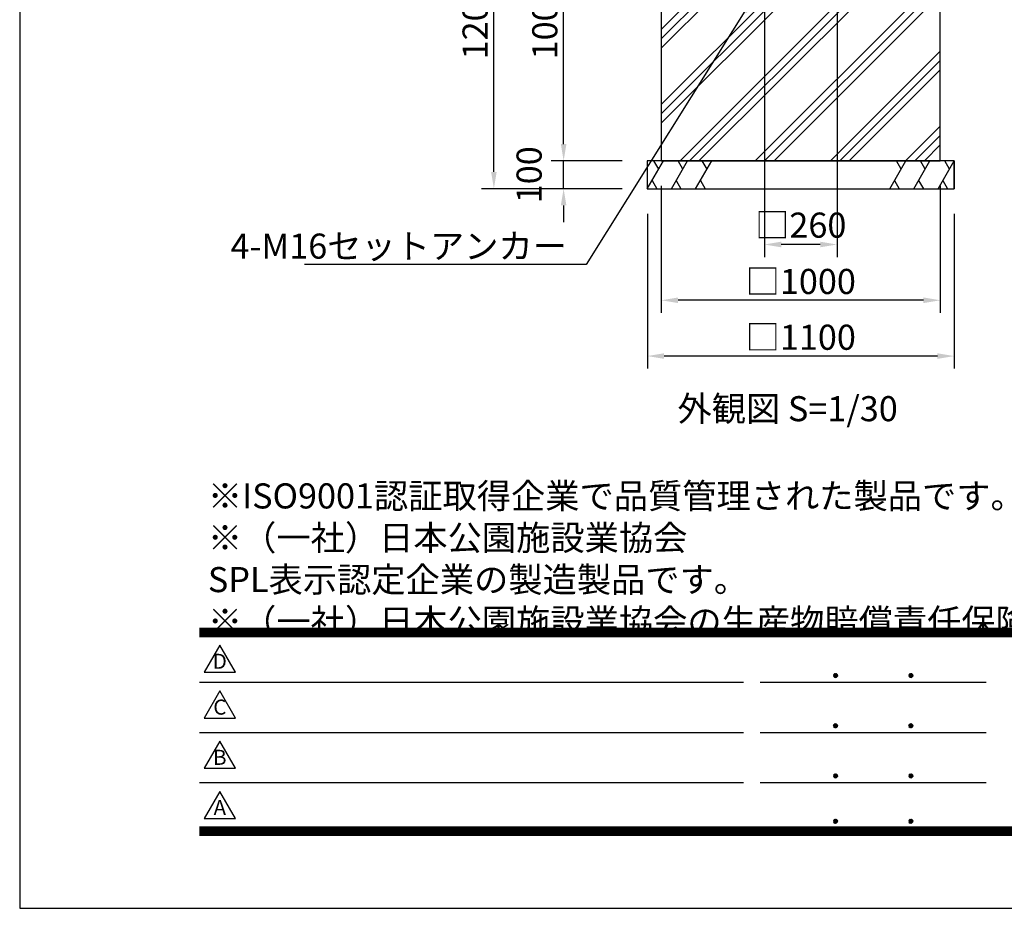
# Model space of a CAD drawing. Extents: x 0 to 12909, y 0 to 8910.
# Drawn here: x 0 to 3530, y 0 to 3186 of the extents above; entities that cross this region are included whole.
import ezdxf
from ezdxf.enums import TextEntityAlignment as Align

# ---------------------------------------------------------------- set-up
doc = ezdxf.new("R2010")
doc.units = 0
doc.header["$LTSCALE"] = 9
doc.layers.get('0').update_dxf_attribs({"linetype": 'CONTINUOUS'})
doc.layers.get('DEFPOINTS').update_dxf_attribs({"linetype": 'CONTINUOUS'})
for name, color, linetype in [('P019', 71, 'CONTINUOUS'), ('P919', 75, 'CONTINUOUS'), ('P_2DIM', 6, 'CONTINUOUS'), ('P_3TEXT', 60, 'CONTINUOUS'), ('P_5DRAWFRAME', 104, 'CONTINUOUS')]:
    doc.layers.add(name, color=color, linetype=linetype)
doc.styles.add('BIGFONT', font='simplex.shx', dxfattribs={"bigfont": 'bigfont.shx'})
doc.styles.get("Standard").update_dxf_attribs({"font": 'simplex.shx', "bigfont": 'bigfont.shx'})
doc.dimstyles.new('DIMBIGFONT$0', dxfattribs={"dimscale": 30, "dimtxt": 3, "dimasz": 2, "dimexe": 1.5, "dimexo": 3, "dimgap": 0.75, "dimtad": 1, "dimdec": 1, "dimdsep": 46, "dimtxsty": 'BIGFONT', "dimsah": 1, "dimcen": 0, "dimclrt": 230, "dimadec": 1, "dimazin": 2, "dimtfac": 0.6, "dimtdec": 1, "dimtofl": 0, "dimtmove": 2, "dimatfit": 3, "dimfxl": 1, "dimtvp": 1, "dimtolj": 1, "dimarcsym": 0})
doc.dimstyles.new('STANDARD$0', dxfattribs={"dimtxt": 3, "dimasz": 2, "dimexe": 1.5, "dimexo": 3, "dimgap": 0.75, "dimtad": 1, "dimdec": 1, "dimdsep": 46, "dimtxsty": 'STANDARD', "dimsah": 1, "dimcen": 0, "dimclrt": 230, "dimadec": 0, "dimazin": 0, "dimtfac": 0.6, "dimtdec": 1, "dimtofl": 0, "dimtmove": 2, "dimatfit": 3, "dimfxl": 1, "dimtolj": 1, "dimarcsym": 0})
doc.dimstyles.new('STANDARD$7', dxfattribs={"dimtxt": 3, "dimasz": 2, "dimexe": 1.5, "dimexo": 3, "dimgap": 0.75, "dimtad": 1, "dimdec": 1, "dimdsep": 46, "dimtxsty": 'STANDARD', "dimsah": 1, "dimcen": 0, "dimclrt": 230, "dimadec": 0, "dimazin": 0, "dimtfac": 0.6, "dimtdec": 1, "dimtofl": 0, "dimtmove": 0, "dimatfit": 3, "dimfxl": 1, "dimtolj": 1, "dimarcsym": 0})

# ---------------------------------------------------------------- blocks, each defined once
blk = doc.blocks.new('DFP3')
at = {"color": 0}
for p, q in [((21.5, 33.5), (408, 33.5)), ((21.5, 33.44999999999982), (408, 33.44999999999982)), ((21.5, 33.40000000000009), (408, 33.40000000000009)), ((21.5, 33.34999999999991), (408, 33.34999999999991)), ((21.5, 33.30000000000018), (408, 33.30000000000018)), ((21.5, 33.25), (408, 33.25)), ((21.5, 33.19999999999982), (408, 33.19999999999982)), ((21.5, 33.15000000000009), (408, 33.15000000000009)), ((21.5, 33.09999999999991), (408, 33.09999999999991)), ((21.5, 33.05000000000018), (408, 33.05000000000018)), ((21.5, 33), (408, 33)), ((21.5, 32.94999999999982), (408, 32.94999999999982)), ((21.5, 32.90000000000009), (408, 32.90000000000009)), ((21.5, 32.84999999999991), (408, 32.84999999999991)), ((21.5, 32.80000000000018), (408, 32.80000000000018)), ((21.5, 32.75), (408, 32.75)), ((21.5, 32.69999999999982), (408, 32.69999999999982)), ((21.5, 32.65000000000009), (408, 32.65000000000009)), ((21.5, 32.59999999999991), (408, 32.59999999999991)), ((21.5, 32.55000000000018), (408, 32.55000000000018)), ((21.5, 32.5), (408, 32.5)), ((97.25, 27.82499999999982), (97.5, 28.07499999999982)), ((97.25, 27.82499999999982), (97.5, 27.57499999999982)), ((97.25799400000005, 27.76228399999991), (97.56271599999991, 28.06700600000022)), ((97.25799400000005, 27.88771600000018), (97.56271599999991, 27.58299399999987)), ((97.26523899999984, 27.91094999999996), (97.41404999999986, 28.05976099999998)), ((97.26523899999984, 27.73905000000013), (97.41404999999986, 27.59023900000011)), ((97.27747700000009, 27.71105500000021), (97.61394500000006, 28.04752300000018)), ((97.27747700000009, 27.93894499999988), (97.61394500000006, 27.60247699999991)), ((97.30530599999997, 27.66817399999991), (97.65682599999991, 28.01969400000007)), ((97.30530599999997, 27.98182600000018), (97.65682599999991, 27.63030600000002)), ((97.34040899999991, 28.01743399999987), (97.69243400000005, 27.66540900000018)), ((97.34040899999991, 27.63256600000022), (97.69243400000005, 27.98459099999991)), ((97.38275299999987, 28.04580100000021), (97.72080099999994, 27.70775300000014)), ((97.38275299999987, 27.60419899999988), (97.72080099999994, 27.94224699999995)), ((97.4333200000001, 28.06594399999994), (97.74094400000013, 27.75831999999991)), ((97.4333200000001, 27.58405600000015), (97.74094400000013, 27.89168000000018)), ((97.49502400000006, 28.07495000000017), (97.7499499999999, 27.8200240000001)), ((97.49502400000006, 27.57504999999992), (97.7499499999999, 27.82997599999999)), ((97.57824600000004, 28.06244000000015), (97.73743999999988, 27.90324599999985)), ((97.57824600000004, 27.58755999999994), (97.73743999999988, 27.74675399999978)), ((106.25, 27.82499999999982), (106.5, 28.07499999999982)), ((106.25, 27.82499999999982), (106.5, 27.57499999999982)), ((106.2579940000001, 27.76228399999991), (106.5627159999999, 28.06700600000022)), ((106.2579940000001, 27.88771600000018), (106.5627159999999, 27.58299399999987)), ((106.2652390000001, 27.91094999999996), (106.4140499999999, 28.05976099999998)), ((106.2652390000001, 27.73905000000013), (106.4140499999999, 27.59023900000011)), ((106.2774770000001, 27.71105500000021), (106.6139450000001, 28.04752300000018)), ((106.2774770000001, 27.93894499999988), (106.6139450000001, 27.60247699999991)), ((106.305306, 27.66817399999991), (106.6568259999999, 28.01969400000007)), ((106.305306, 27.98182600000018), (106.6568259999999, 27.63030600000002)), ((106.3404089999999, 28.01743399999987), (106.692434, 27.66540900000018)), ((106.3404089999999, 27.63256600000022), (106.692434, 27.98459099999991)), ((106.3827529999999, 28.04580100000021), (106.7208009999999, 27.70775300000014)), ((106.3827529999999, 27.60419899999988), (106.7208009999999, 27.94224699999995)), ((106.4333200000001, 28.06594399999994), (106.7409440000001, 27.75831999999991)), ((106.4333200000001, 27.58405600000015), (106.7409440000001, 27.89168000000018)), ((106.4950240000001, 28.07495000000017), (106.7499499999999, 27.8200240000001)), ((106.4950240000001, 27.57504999999992), (106.7499499999999, 27.82997599999999)), ((106.578246, 28.06244000000015), (106.7374399999999, 27.90324599999985)), ((106.578246, 27.58755999999994), (106.7374399999999, 27.74675399999978)), ((21.5, 27.02500000000009), (86.5, 27.02500000000009)), ((88.5, 27.02500000000009), (115.5, 27.02500000000009)), ((97.25, 21.82499999999982), (97.5, 22.07499999999982)), ((97.25, 21.82499999999982), (97.5, 21.57499999999982)), ((97.25799400000005, 21.76228399999991), (97.56271599999991, 22.06700600000022)), ((97.25799400000005, 21.88771600000018), (97.56271599999991, 21.58299399999987)), ((97.26523899999984, 21.91094999999996), (97.41404999999986, 22.05976099999998)), ((97.26523899999984, 21.73905000000013), (97.41404999999986, 21.59023900000011)), ((97.27747700000009, 21.71105500000021), (97.61394500000006, 22.04752300000018)), ((97.27747700000009, 21.93894499999988), (97.61394500000006, 21.60247699999991)), ((97.30530599999997, 21.66817399999991), (97.65682599999991, 22.01969400000007)), ((97.30530599999997, 21.98182600000018), (97.65682599999991, 21.63030600000002)), ((97.34040899999991, 22.01743399999987), (97.69243400000005, 21.66540900000018)), ((97.34040899999991, 21.63256600000022), (97.69243400000005, 21.98459099999991)), ((97.38275299999987, 22.04580100000021), (97.72080099999994, 21.70775300000014)), ((97.38275299999987, 21.60419899999988), (97.72080099999994, 21.94224699999995)), ((97.4333200000001, 22.06594399999994), (97.74094400000013, 21.75831999999991)), ((97.4333200000001, 21.58405600000015), (97.74094400000013, 21.89168000000018)), ((97.49502400000006, 22.07495000000017), (97.7499499999999, 21.8200240000001)), ((97.49502400000006, 21.57504999999992), (97.7499499999999, 21.82997599999999)), ((97.57824600000004, 22.06244000000015), (97.73743999999988, 21.90324599999985)), ((97.57824600000004, 21.58755999999994), (97.73743999999988, 21.74675399999978)), ((106.25, 21.82499999999982), (106.5, 22.07499999999982)), ((106.25, 21.82499999999982), (106.5, 21.57499999999982)), ((106.2579940000001, 21.76228399999991), (106.5627159999999, 22.06700600000022)), ((106.2579940000001, 21.88771600000018), (106.5627159999999, 21.58299399999987)), ((106.2652390000001, 21.91094999999996), (106.4140499999999, 22.05976099999998)), ((106.2652390000001, 21.73905000000013), (106.4140499999999, 21.59023900000011)), ((106.2774770000001, 21.71105500000021), (106.6139450000001, 22.04752300000018)), ((106.2774770000001, 21.93894499999988), (106.6139450000001, 21.60247699999991)), ((106.305306, 21.66817399999991), (106.6568259999999, 22.01969400000007)), ((106.305306, 21.98182600000018), (106.6568259999999, 21.63030600000002)), ((106.3404089999999, 22.01743399999987), (106.692434, 21.66540900000018)), ((106.3404089999999, 21.63256600000022), (106.692434, 21.98459099999991)), ((106.3827529999999, 22.04580100000021), (106.7208009999999, 21.70775300000014)), ((106.3827529999999, 21.60419899999988), (106.7208009999999, 21.94224699999995)), ((106.4333200000001, 22.06594399999994), (106.7409440000001, 21.75831999999991)), ((106.4333200000001, 21.58405600000015), (106.7409440000001, 21.89168000000018)), ((106.4950240000001, 22.07495000000017), (106.7499499999999, 21.8200240000001)), ((106.4950240000001, 21.57504999999992), (106.7499499999999, 21.82997599999999)), ((106.578246, 22.06244000000015), (106.7374399999999, 21.90324599999985)), ((106.578246, 21.58755999999994), (106.7374399999999, 21.74675399999978)), ((21.5, 21.02500000000009), (86.5, 21.02500000000009)), ((88.5, 21.02500000000009), (115.5, 21.02500000000009)), ((97.25, 15.82499999999982), (97.5, 16.07499999999982)), ((97.25, 15.82499999999982), (97.5, 15.57499999999982)), ((97.25799400000005, 15.76228399999991), (97.56271599999991, 16.06700600000022)), ((97.25799400000005, 15.88771600000018), (97.56271599999991, 15.58299399999987)), ((97.26523899999984, 15.91094999999996), (97.41404999999986, 16.05976099999998)), ((97.26523899999984, 15.73905000000013), (97.41404999999986, 15.59023900000011)), ((97.27747700000009, 15.71105500000021), (97.61394500000006, 16.04752300000018)), ((97.27747700000009, 15.93894499999988), (97.61394500000006, 15.60247699999991)), ((97.30530599999997, 15.66817399999991), (97.65682599999991, 16.01969400000007)), ((97.30530599999997, 15.98182600000018), (97.65682599999991, 15.63030600000002)), ((97.34040899999991, 16.01743399999987), (97.69243400000005, 15.66540900000018)), ((97.34040899999991, 15.63256600000022), (97.69243400000005, 15.98459099999991)), ((97.38275299999987, 16.04580100000021), (97.72080099999994, 15.70775300000014)), ((97.38275299999987, 15.60419899999988), (97.72080099999994, 15.94224699999995)), ((97.4333200000001, 16.06594399999994), (97.74094400000013, 15.75831999999991)), ((97.4333200000001, 15.58405600000015), (97.74094400000013, 15.89168000000018)), ((97.49502400000006, 16.07495000000017), (97.7499499999999, 15.8200240000001)), ((97.49502400000006, 15.57504999999992), (97.7499499999999, 15.82997599999999)), ((97.57824600000004, 16.06244000000015), (97.73743999999988, 15.90324599999985)), ((97.57824600000004, 15.58755999999994), (97.73743999999988, 15.74675399999978)), ((106.25, 15.82499999999982), (106.5, 16.07499999999982)), ((106.25, 15.82499999999982), (106.5, 15.57499999999982)), ((106.2579940000001, 15.76228399999991), (106.5627159999999, 16.06700600000022)), ((106.2579940000001, 15.88771600000018), (106.5627159999999, 15.58299399999987)), ((106.2652390000001, 15.91094999999996), (106.4140499999999, 16.05976099999998)), ((106.2652390000001, 15.73905000000013), (106.4140499999999, 15.59023900000011)), ((106.2774770000001, 15.71105500000021), (106.6139450000001, 16.04752300000018)), ((106.2774770000001, 15.93894499999988), (106.6139450000001, 15.60247699999991)), ((106.305306, 15.66817399999991), (106.6568259999999, 16.01969400000007)), ((106.305306, 15.98182600000018), (106.6568259999999, 15.63030600000002)), ((106.3404089999999, 16.01743399999987), (106.692434, 15.66540900000018)), ((106.3404089999999, 15.63256600000022), (106.692434, 15.98459099999991)), ((106.3827529999999, 16.04580100000021), (106.7208009999999, 15.70775300000014)), ((106.3827529999999, 15.60419899999988), (106.7208009999999, 15.94224699999995)), ((106.4333200000001, 16.06594399999994), (106.7409440000001, 15.75831999999991)), ((106.4333200000001, 15.58405600000015), (106.7409440000001, 15.89168000000018)), ((106.4950240000001, 16.07495000000017), (106.7499499999999, 15.8200240000001)), ((106.4950240000001, 15.57504999999992), (106.7499499999999, 15.82997599999999)), ((106.578246, 16.06244000000015), (106.7374399999999, 15.90324599999985)), ((106.578246, 15.58755999999994), (106.7374399999999, 15.74675399999978)), ((21.5, 15.02500000000009), (86.5, 15.02500000000009)), ((88.5, 15.02500000000009), (115.5, 15.02500000000009)), ((97.25, 10.40000000000009), (97.5, 10.65000000000009)), ((97.25799400000005, 10.33728400000018), (97.56271599999991, 10.64200600000004)), ((97.26523899999984, 10.48595000000023), (97.41404999999986, 10.6347609999998)), ((97.27747700000009, 10.28605500000003), (97.61394500000006, 10.622523)), ((97.30530599999997, 10.24317400000018), (97.65682599999991, 10.59469399999989)), ((97.34040899999991, 10.59243400000014), (97.69243400000005, 10.240409)), ((97.38275299999987, 10.62080100000003), (97.72080099999994, 10.28275299999996)), ((97.4333200000001, 10.64094399999976), (97.74094400000013, 10.33332000000019)), ((97.49502400000006, 10.64994999999999), (97.7499499999999, 10.39502399999992)), ((97.57824600000004, 10.63743999999997), (97.73743999999988, 10.47824600000013)), ((106.25, 10.40000000000009), (106.5, 10.65000000000009)), ((106.2579940000001, 10.33728400000018), (106.5627159999999, 10.64200600000004)), ((106.2652390000001, 10.48595000000023), (106.4140499999999, 10.6347609999998)), ((106.2774770000001, 10.28605500000003), (106.6139450000001, 10.622523)), ((106.305306, 10.24317400000018), (106.6568259999999, 10.59469399999989)), ((106.3404089999999, 10.59243400000014), (106.692434, 10.240409)), ((106.3827529999999, 10.62080100000003), (106.7208009999999, 10.28275299999996)), ((106.4333200000001, 10.64094399999976), (106.7409440000001, 10.33332000000019)), ((106.4950240000001, 10.64994999999999), (106.7499499999999, 10.39502399999992)), ((106.578246, 10.63743999999997), (106.7374399999999, 10.47824600000013)), ((21.5, 9.75), (408, 9.75)), ((21.5, 9.699999999999818), (408, 9.699999999999818)), ((21.5, 9.650000000000091), (408, 9.650000000000091)), ((21.5, 9.599999999999909), (408, 9.599999999999909)), ((21.5, 9.550000000000182), (408, 9.550000000000182)), ((21.5, 9.5), (408, 9.5)), ((21.5, 9.449999999999818), (408, 9.449999999999818)), ((97.25, 10.40000000000009), (97.5, 10.15000000000009)), ((97.25799400000005, 10.462716), (97.56271599999991, 10.15799400000014)), ((97.26523899999984, 10.31404999999995), (97.41404999999986, 10.16523899999993)), ((97.27747700000009, 10.51394500000015), (97.61394500000006, 10.17747700000018)), ((97.30530599999997, 10.556826), (97.65682599999991, 10.20530599999984)), ((97.34040899999991, 10.20756600000004), (97.69243400000005, 10.55959100000018)), ((97.38275299999987, 10.17919900000015), (97.72080099999994, 10.51724699999977)), ((97.4333200000001, 10.15905599999996), (97.74094400000013, 10.46668)), ((97.49502400000006, 10.15005000000019), (97.7499499999999, 10.40497599999981)), ((97.57824600000004, 10.16256000000021), (97.73743999999988, 10.32175400000006)), ((106.25, 10.40000000000009), (106.5, 10.15000000000009)), ((106.2579940000001, 10.462716), (106.5627159999999, 10.15799400000014)), ((106.2652390000001, 10.31404999999995), (106.4140499999999, 10.16523899999993)), ((106.2774770000001, 10.51394500000015), (106.6139450000001, 10.17747700000018)), ((106.305306, 10.556826), (106.6568259999999, 10.20530599999984)), ((106.3404089999999, 10.20756600000004), (106.692434, 10.55959100000018)), ((106.3827529999999, 10.17919900000015), (106.7208009999999, 10.51724699999977)), ((106.4333200000001, 10.15905599999996), (106.7409440000001, 10.46668)), ((106.4950240000001, 10.15005000000019), (106.7499499999999, 10.40497599999981)), ((106.578246, 10.16256000000021), (106.7374399999999, 10.32175400000006)), ((21.5, 9.400000000000091), (408, 9.400000000000091)), ((21.5, 9.349999999999909), (408, 9.349999999999909)), ((21.5, 9.300000000000182), (408, 9.300000000000182)), ((21.5, 9.25), (408, 9.25)), ((21.5, 9.199999999999818), (408, 9.199999999999818)), ((21.5, 9.150000000000091), (408, 9.150000000000091)), ((21.5, 9.099999999999909), (408, 9.099999999999909)), ((21.5, 9.050000000000182), (408, 9.050000000000182)), ((21.5, 9), (408, 9)), ((21.5, 8.949999999999818), (408, 8.949999999999818)), ((21.5, 8.900000000000091), (408, 8.900000000000091)), ((21.5, 8.849999999999909), (408, 8.849999999999909)), ((21.5, 8.800000000000182), (408, 8.800000000000182)), ((21.5, 8.75), (408, 8.75))]:
    blk.add_line(p, q, dxfattribs=at)
for points in [[(23.91470288034736, 31.44768728129046), (22.04408800817297, 28.20768728129046), (25.78531775252175, 28.20768728129046)], [(23.91470288034736, 25.97268728129055), (22.04408800817297, 22.73268728129055), (25.78531775252175, 22.73268728129055)], [(23.91470288034736, 19.97268728129055), (22.04408800817297, 16.73268728129055), (25.78531775252175, 16.73268728129055)], [(23.91470288034736, 13.97268728129055), (22.04408800817297, 10.73268728129055), (25.78531775252175, 10.73268728129055)]]:
    blk.add_lwpolyline(points, close=True)
at = {"layer": 'DEFPOINTS', "color": 0}
for p, q in [((0, 297), (0, 0)), ((0, 0), (420, 0))]:
    blk.add_line(p, q, dxfattribs=at)
at = {"style": 'BIGFONT'}
for s, p in [('D', (23.91470288034736, 29.28768728129046)), ('C', (23.91470288034736, 23.81268728129055)), ('B', (23.91470288034736, 17.81268728129055)), ('A', (23.91470288034736, 11.81268728129055))]:
    blk.add_text(s, height=1.8, dxfattribs=at).set_placement(p, align=Align.MIDDLE)
at = {"color": 83, "style": 'BIGFONT'}
for tag, height, p in [('PROJECT1', 4, (283.3767781158953, 25.59552576656833)), ('DATE', 3, (344.6767368508332, 25.84170330022686)), ('SCALE', 3, (379.6767368508332, 25.84170330022687)), ('PROJECT2', 4, (284.2017368508333, 17.84170330022687)), ('PROJECT3', 4, (284.2017368508333, 10.56670330022678)), ('DWGNO', 3, (358.6767368508332, 10.56670330022678))]:
    blk.add_attdef(tag, text='', height=height, dxfattribs=at).set_placement(p, align=Align.BOTTOM_CENTER)
at = {"color": 83, "ltscale": 0.5, "style": 'BIGFONT', "flags": 8}
for tag, p in [('REV04', (26.47495122985561, 27.61385740103822)), ('REV03', (26.47495122985561, 21.70454253201979)), ('REV02', (26.47495122985561, 15.57545657700518)), ('REV01', (26.47495122985561, 10.32545657700518))]:
    blk.add_attdef(tag, text='', height=2, dxfattribs=at).set_placement(p, align=Align.BOTTOM_LEFT)
for tag, p in [('REVD4', (80.97889358425684, 27.61385740103822)), ('R4D', (92.67184913363053, 27.61385740103822)), ('R4C', (101.7968241336305, 27.61385740103822)), ('R4A', (110.9218241336305, 27.61385740103822)), ('REVD3', (80.97889358425684, 21.70454253201979)), ('R3D', (92.67184913363053, 21.70454253201979)), ('R3C', (101.7968241336305, 21.70454253201979)), ('R3A', (110.9218241336305, 21.70454253201979)), ('REVD2', (80.97889358425684, 15.57545657700518)), ('R2D', (92.67184913363053, 15.57545657700518)), ('R2C', (101.7968241336305, 15.57545657700518)), ('R2A', (110.9218241336305, 15.57545657700518)), ('REVD1', (80.97889358425684, 10.32545657700518)), ('R1D', (92.67184913363053, 10.32545657700518)), ('R1C', (101.7968241336305, 10.32545657700518)), ('R1A', (110.9218241336305, 10.32545657700518))]:
    blk.add_attdef(tag, text='', height=2, dxfattribs=at).set_placement(p, align=Align.BOTTOM_CENTER)
blk = doc.blocks.new('*D7')
at = {"layer": 'DEFPOINTS', "color": 0}
for p in [(2250.08877261282, 2580), (3350.08877261282, 2580), (2250.08877261282, 1980)]:
    blk.add_point(p, dxfattribs=at)
at = {"layer": 'P_2DIM', "color": 0, "lineweight": -2}
for p, q in [((2250.08877261282, 2490), (2250.08877261282, 1935)), ((3350.08877261282, 2490), (3350.08877261282, 1935)), ((3290.08877261282, 1980), (2310.08877261282, 1980))]:
    blk.add_line(p, q, dxfattribs=at)
at = {"layer": 'P_2DIM', "color": 0}
for points in [[(2310.08877261282, 1990), (2310.08877261282, 1970), (2250.08877261282, 1980)], [(3290.08877261282, 1990), (3290.08877261282, 1970), (3350.08877261282, 1980)]]:
    blk.add_solid(points, dxfattribs=at)
at = {"layer": 'P_2DIM', "color": 230, "insert": (2800.08877261282, 2047.5), "char_height": 90, "attachment_point": 5}
blk.add_mtext('\\A1;□1100', dxfattribs=at)
blk = doc.blocks.new('*D8')
at = {"layer": 'DEFPOINTS', "color": 0}
for p in [(2670.088772612835, 3313.5), (2930.08877261282, 3313.5), (2670.088772612835, 2380)]:
    blk.add_point(p, dxfattribs=at)
at = {"layer": 'P_2DIM', "color": 0, "lineweight": -2}
for p, q in [((2670.088772612835, 3223.5), (2670.088772612835, 2335)), ((2930.08877261282, 3223.5), (2930.08877261282, 2335)), ((2870.08877261282, 2380), (2730.088772612835, 2380))]:
    blk.add_line(p, q, dxfattribs=at)
at = {"layer": 'P_2DIM', "color": 0}
for points in [[(2730.088772612835, 2390), (2730.088772612835, 2370), (2670.088772612835, 2380)], [(2870.08877261282, 2390), (2870.08877261282, 2370), (2930.08877261282, 2380)]]:
    blk.add_solid(points, dxfattribs=at)
at = {"layer": 'P_2DIM', "color": 230, "insert": (2800.08877261282, 2449.445251456797), "char_height": 90, "attachment_point": 5}
blk.add_mtext('\\A1;□260', dxfattribs=at)
blk = doc.blocks.new('*D9')
at = {"layer": 'DEFPOINTS', "color": 0}
for p in [(2300.08877261282, 2680), (3300.08877261282, 2680), (2300.08877261282, 2180)]:
    blk.add_point(p, dxfattribs=at)
at = {"layer": 'P_2DIM', "color": 0, "lineweight": -2}
for p, q in [((2300.08877261282, 2590), (2300.08877261282, 2135)), ((3300.08877261282, 2590), (3300.08877261282, 2135)), ((3240.08877261282, 2180), (2360.08877261282, 2180))]:
    blk.add_line(p, q, dxfattribs=at)
at = {"layer": 'P_2DIM', "color": 0}
for points in [[(2360.08877261282, 2190), (2360.08877261282, 2170), (2300.08877261282, 2180)], [(3240.08877261282, 2190), (3240.08877261282, 2170), (3300.08877261282, 2180)]]:
    blk.add_solid(points, dxfattribs=at)
at = {"layer": 'P_2DIM', "color": 230, "insert": (2800.08877261282, 2247.5), "char_height": 90, "attachment_point": 5}
blk.add_mtext('\\A1;□1000', dxfattribs=at)
blk = doc.blocks.new('*D10')
at = {"layer": 'DEFPOINTS', "color": 0}
for p in [(1699.999999999891, 3780), (2623.999999999891, 3780), (2249.999999999891, 2580)]:
    blk.add_point(p, dxfattribs=at)
at = {"layer": 'P_2DIM', "color": 0, "lineweight": -2}
for p, q in [((2533.999999999891, 3780), (1654.999999999891, 3780)), ((1699.999999999891, 2640), (1699.999999999891, 3720)), ((2159.999999999891, 2580), (1654.999999999891, 2580))]:
    blk.add_line(p, q, dxfattribs=at)
at = {"layer": 'P_2DIM', "color": 0}
for points in [[(1689.999999999891, 3720), (1709.999999999891, 3720), (1699.999999999891, 3780)], [(1689.999999999891, 2640), (1709.999999999891, 2640), (1699.999999999891, 2580)]]:
    blk.add_solid(points, dxfattribs=at)
at = {"layer": 'P_2DIM', "color": 230, "insert": (1632.49999999989, 3180), "char_height": 90, "attachment_point": 5, "rotation": 90, "style": 'BIGFONT'}
blk.add_mtext('\\A1;1200', dxfattribs=at)
blk = doc.blocks.new('*D12')
at = {"layer": 'DEFPOINTS', "color": 0}
for p in [(1949.999999999891, 3680), (2299.999999999891, 3680), (2249.999999999891, 2680)]:
    blk.add_point(p, dxfattribs=at)
at = {"layer": 'P_2DIM', "color": 0, "lineweight": -2}
for p, q in [((2209.999999999891, 3680), (1904.999999999891, 3680)), ((1949.999999999891, 2740), (1949.999999999891, 3620)), ((2159.999999999891, 2680), (1904.999999999891, 2680))]:
    blk.add_line(p, q, dxfattribs=at)
at = {"layer": 'P_2DIM', "color": 0}
for points in [[(1939.999999999891, 3620), (1959.999999999891, 3620), (1949.999999999891, 3680)], [(1939.999999999891, 2740), (1959.999999999891, 2740), (1949.999999999891, 2680)]]:
    blk.add_solid(points, dxfattribs=at)
at = {"layer": 'P_2DIM', "color": 230, "insert": (1882.49999999989, 3180), "char_height": 90, "attachment_point": 5, "rotation": 90, "style": 'BIGFONT'}
blk.add_mtext('\\A1;1000', dxfattribs=at)
blk = doc.blocks.new('*D13')
at = {"layer": 'DEFPOINTS', "color": 0}
for p in [(1949.999999999891, 2680), (2249.999999999891, 2680), (2249.999999999891, 2580)]:
    blk.add_point(p, dxfattribs=at)
at = {"layer": 'P_2DIM', "color": 0, "lineweight": -2}
for p, q in [((1949.999999999891, 2740), (1949.999999999891, 2800)), ((2159.999999999891, 2680), (1904.999999999891, 2680)), ((1949.999999999891, 2580), (1949.999999999891, 2680)), ((2159.999999999891, 2580), (1904.999999999891, 2580)), ((1949.999999999891, 2520), (1949.999999999891, 2460))]:
    blk.add_line(p, q, dxfattribs=at)
at = {"layer": 'P_2DIM', "color": 0}
for points in [[(1939.999999999891, 2740), (1959.999999999891, 2740), (1949.999999999891, 2680)], [(1939.999999999891, 2520), (1959.999999999891, 2520), (1949.999999999891, 2580)]]:
    blk.add_solid(points, dxfattribs=at)
at = {"layer": 'P_2DIM', "color": 230, "insert": (1826.249999999891, 2630), "char_height": 90, "attachment_point": 5, "rotation": 90, "style": 'BIGFONT'}
blk.add_mtext('\\A1;100', dxfattribs=at)

msp = doc.modelspace()

# ---------------------------------------------------------------- hatches: boundary and pattern name
at = {"layer": 'P919'}
h = msp.add_hatch(dxfattribs=at)
h.set_pattern_fill('PLAST', color=256, scale=30, angle=45, style=0)
h.set_pattern_definition([(45, (-25200, 100), (-134.7038418160373, 134.7038418160373), []), (45, (-25216.83798022701, 116.8379802270047), (-134.7038418160373, 134.7038418160373), []), (45, (-25233.67596045401, 133.6759604540093), (-134.7038418160373, 134.7038418160373), [])])
h.paths.add_polyline_path([(3299.999999999891, 3680), (2937.999999999898, 3680), (2937.999999999884, 3313.5, 1), (3001.999999999884, 3313.5), (3001.999999999884, 3377.5), (3017.999999999884, 3377.5), (3017.999999999884, 3313.5, -1), (2921.999999999884, 3313.500000000001), (2921.999999999891, 3680), (2677.999999999884, 3680), (2677.999999999898, 3313.500000000001, -1), (2581.999999999898, 3313.5), (2581.999999999898, 3377.5), (2597.999999999898, 3377.5), (2597.999999999898, 3313.5, 1), (2661.999999999898, 3313.5), (2661.999999999891, 3680), (2599.999999999891, 3680), (2299.999999999891, 3680), (2299.999999999891, 2680), (3299.999999999891, 2680)])

# ---------------------------------------------------------------- linework, layer by layer
at = {"layer": 'P019'}
for p, q in [((2249.999999999891, 2680), (2249.999999999891, 2580)), ((3349.999999999891, 2680), (3349.999999999891, 2580))]:
    msp.add_line(p, q, dxfattribs=at)
for points in [[(2299.999999999891, 2680), (3299.999999999891, 2680), (3299.999999999891, 3680), (2299.999999999891, 3680)], [(2249.999999999891, 2580), (3349.999999999891, 2580), (3349.999999999891, 2680), (2249.999999999891, 2680)]]:
    msp.add_lwpolyline(points, close=True, dxfattribs=at)
at = {"layer": 'P919'}
for p, q in [((2249.999999999891, 2580), (2307.735026918854, 2680)), ((2290.778783132868, 2650.630924257133), (2273.822539346867, 2680)), ((2336.602540378335, 2580), (2394.337567297298, 2680)), ((2377.381323511312, 2650.630924257133), (2360.425079725312, 2680)), ((2423.205080756779, 2580), (2480.940107675742, 2680)), ((2463.983863889756, 2650.630924257133), (2447.027620103756, 2680)), ((3119.05989232404, 2580), (3176.794919243002, 2680)), ((3159.838675457017, 2650.630924257133), (3142.882431671016, 2680)), ((3205.662432702484, 2580), (3263.397459621447, 2680)), ((3246.441215835461, 2650.630924257133), (3229.48497204946, 2680)), ((3292.264973080928, 2580), (3349.999999999891, 2680)), ((3333.043756213905, 2650.630924257133), (3316.087512427905, 2680)), ((2266.956243785891, 2609.369075742863), (2283.912487571877, 2580)), ((2353.558784164336, 2609.369075742863), (2370.515027950321, 2580)), ((2440.16132454278, 2609.369075742863), (2457.117568328766, 2580)), ((3136.01613611004, 2609.369075742863), (3152.972379896026, 2580)), ((3222.618676488484, 2609.369075742863), (3239.57492027447, 2580)), ((3309.221216866928, 2609.369075742863), (3326.177460652914, 2580))]:
    msp.add_line(p, q, dxfattribs=at)

# ---------------------------------------------------------------- block references
at = {"layer": 'P_5DRAWFRAME', "xscale": 30, "yscale": 30, "zscale": 30}
msp.add_blockref('DFP3', (0, 0), dxfattribs=at)

# ---------------------------------------------------------------- texts
at = {"layer": 'P_3TEXT', "insert": (1961.997417808059, 2329.159163046583), "char_height": 90, "attachment_point": 9}
msp.add_mtext('{\\C230;4-M16セットアンカー}', dxfattribs=at)
at = {"layer": 'P_3TEXT', "char_height": 90, "attachment_point": 1, "style": 'BIGFONT'}
for s, insert, width in [('外観図 S=1/30', (2358.231629755675, 1836.377432531302), 1014.742229704236), ('※ISO9001認証取得企業で品質管理された製品です。\\P※（一社）日本公園施設業協会\u3000SPL表示認定企業の製造製品です。\\P※（一社）日本公園施設業協会の生産物賠償責任保険に加入した製品です。', (674.6477730367551, 1523.5883500368), 3657.480548149695)]:
    msp.add_mtext(s, dxfattribs=dict(at, insert=insert, width=width))

# ---------------------------------------------------------------- dimensions: what is measured, and where the dimension line sits
at = {"layer": 'P_2DIM'}
for base, p1, p2, picture, middle in [((1699.999999999891, 3780), (2249.999999999891, 2580), (2623.999999999891, 3780), '*D10', (1632.49999999989, 3180)), ((1949.999999999891, 3680), (2249.999999999891, 2680), (2299.999999999891, 3680), '*D12', (1882.49999999989, 3180)), ((1949.999999999891, 2680), (2249.999999999891, 2580), (2249.999999999891, 2680), '*D13', (1826.249999999891, 2630))]:
    dim = msp.add_linear_dim(base=base, p1=p1, p2=p2, angle=90, dimstyle='DIMBIGFONT$0', override={"dimtofl": 1}, dxfattribs=at)
    dim.commit()
    dim.dimension.update_dxf_attribs({"geometry": picture, "text_midpoint": middle})
dim = msp.add_linear_dim(base=(2670.088772612835, 2380), p1=(2930.08877261282, 3313.5), p2=(2670.088772612835, 3313.5), text='□<>', dimstyle='STANDARD$0', override={"dimscale": 30, "dimtofl": 1, "dimtvp": 1}, dxfattribs=at)
dim.commit()
dim.dimension.update_dxf_attribs({"geometry": '*D8', "text_midpoint": (2800.08877261282, 2449.445251456797), "dimtype": 160})
for base, p1, p2, picture, middle in [((2300.08877261282, 2180), (3300.08877261282, 2680), (2300.08877261282, 2680), '*D9', (2800.08877261282, 2247.5)), ((2250.08877261282, 1980), (3350.08877261282, 2580), (2250.08877261282, 2580), '*D7', (2800.08877261282, 2047.5))]:
    dim = msp.add_linear_dim(base=base, p1=p1, p2=p2, text='□<>', dimstyle='STANDARD$0', override={"dimscale": 30, "dimtofl": 1, "dimtvp": 1}, dxfattribs=at)
    dim.commit()
    dim.dimension.update_dxf_attribs({"geometry": picture, "text_midpoint": middle})

# ---------------------------------------------------------------- leaders
at = {"layer": 'P_2DIM', "annotation_type": 0, "has_hookline": 1, "hookline_direction": 1, "text_width": 985.7142857142854}
msp.add_leader([(2629.999999999898, 3265.5), (2031.282307241952, 2307.905896999271), (2029.282307241952, 2307.905896999271)], dimstyle='STANDARD$7', override={"dimscale": 30, "dimtvp": 1}, dxfattribs=at)

doc.saveas('drawing.dxf')
